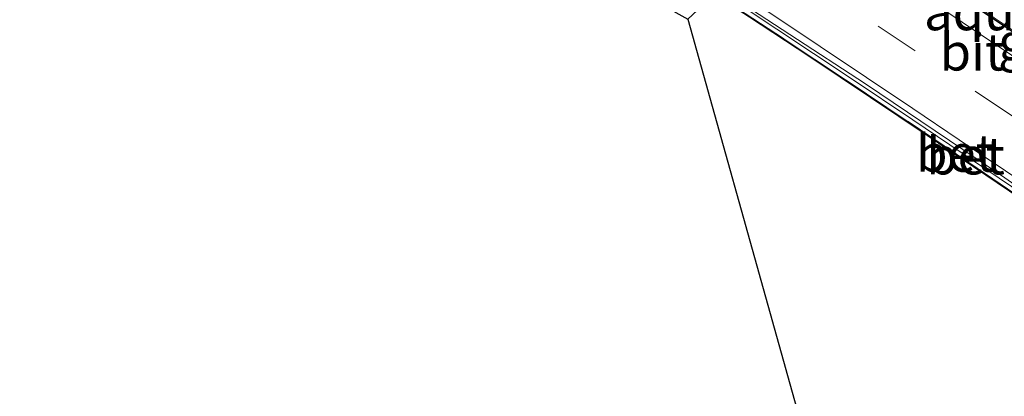
# Model space of a CAD drawing. Units: metres. Extents: x 169997 to 180000, y 556248 to 561963.
# Drawn here: x 171896 to 171962, y 559882 to 559907 of the extents above; entities that cross this region are included whole.
import ezdxf
from ezdxf.enums import TextEntityAlignment as Align

# ---------------------------------------------------------------- set-up
doc = ezdxf.new("R2010")
doc.units = ezdxf.units.M
doc.linetypes.add('VW-3-9_STREEP', pattern=[12, 3, -9])
for name, color, linetype, lineweight in [('B-ME-BV-GELEIDECONSTRUCTIE-BARRIER-L-B2', 213, 'BV-STEPBARRIER', 18), ('B-ME-OG-WATER-GV-B6', 153, 'Continuous', 18), ('B-ME-VH-VERH_SOORT-BETON-OVERIG-GV-B7', 8, 'IE-TERREINAFSCHEIDING-NATUURLIJK-HOUTWAL', 18), ('B-ME-VH-VERH_SOORT-BITUMEN-GV-B7', 8, 'Continuous', 18), ('B-ME-VW-MARKERING-39STREEP-015-L-B2', 255, 'VW-3-9_STREEP', 18), ('B-ME-VW-MARKERING-STREEP-015-L-B2', 7, 'Continuous', 18)]:
    doc.layers.add(name, color=color, linetype=linetype, lineweight=lineweight)
for name, color, linetype in [('B-ME-KG-KADASTRAAL-OPNAMEDTMGRENS-L-B1', 10, 'Continuous'), ('B-ME-KW-AQUADUCT-GV-B7', 10, 'Continuous'), ('B-ME-MW-MUUR-GV-B7', 10, 'Continuous')]:
    doc.layers.add(name, color=color, linetype=linetype)
doc.styles.add('NLCS-ISO', font='NLCS-ISO.TTF')
doc.linetypes.add('BV-STEPBARRIER', pattern='A,1,-1,[16,NLCS.SHX,S=1,R=0,X=-1,Y=0],1', length=3)
doc.linetypes.add('IE-TERREINAFSCHEIDING-NATUURLIJK-HOUTWAL', pattern='A,7,-1.5,[67,NLCS.SHX,S=0.75,R=45,X=0,Y=0],-1.5,7,-1.5,[70,NLCS.SHX,S=0.75,R=0,X=0,Y=0],-1.5', length=20)

msp = doc.modelspace()

# ---------------------------------------------------------------- linework, layer by layer
at = {"layer": 'B-ME-BV-GELEIDECONSTRUCTIE-BARRIER-L-B2'}
msp.add_polyline3d([(171943.2497, 559918.8894, -6.7861), (171944.2837, 559918.2242, -6.8168), (171948.4648, 559915.4827, -6.9445), (171952.6379, 559912.7284, -7.0224), (171956.8054, 559909.9659, -7.0655), (171960.9445, 559907.1598, -7.124), (171965.0989, 559904.3773, -7.1332), (171969.238, 559901.5717, -7.1147), (171973.3767, 559898.7661, -7.0686), (171977.4818, 559895.9092, -7.007), (171981.6204, 559893.1036, -6.9337), (171985.4432, 559890.4466, -6.8478)], dxfattribs=at)
at = {"layer": 'B-ME-KG-KADASTRAAL-OPNAMEDTMGRENS-L-B1'}
msp.add_polyline3d([(171894.712, 559934.406, -0.1), (171897.291, 559933.043, -0.047), (171901.018, 559930.396, 0.848), (171899.667, 559925.646, 0.966), (171900.632, 559925.073, 0.995), (171903.381, 559923.442, 1.055), (171906.026, 559921.872, 0.999), (171907.055, 559921.261, 0.971), (171911.896, 559923.561, 0.01), (171914.096, 559923.258, 0.234), (171933.592, 559909.892, 0.148), (171933.905, 559909.683, 0.166), (171935.28, 559908.766, 0.173), (171936.664, 559907.842, 0.132), (171939.207, 559907.73, 0.226), (171939.767, 559907.41, 0.1), (171940.371, 559907.065, -0.498), (171952.588, 559863.307, -0.508)], dxfattribs=at)
at = {"layer": 'B-ME-KW-AQUADUCT-GV-B7'}
msp.add_polyline3d([(171992.584, 559897.402, -7.822), (171978.894, 559883.924, -7.94), (171973.398, 559887.708, -8.099), (171968.88, 559890.798, -8.145), (171964.46, 559893.817, -8.152), (171961.147, 559896.069, -8.166), (171956.436, 559899.259, -8.174), (171952.632, 559901.813, -8.13), (171948.487, 559904.578, -8.107), (171944.502, 559907.218, -8), (171942.358, 559908.628, -7.95), (171938.121, 559911.365, -7.811), (171936.575, 559912.366, -7.8), (171950.358, 559925.982, -7.759), (171950.92, 559926.537, -5.85), (171953.955, 559929.536, -5.75), (171956.313, 559928.004, -5.88), (171964.772, 559922.45, -6.008), (171968.08, 559920.198, -6.019), (171973.034, 559916.836, -6.039), (171979.68, 559912.301, -6.011), (171987.968, 559906.678, -5.979), (171996.233, 559901.004, -5.8), (171992.584, 559897.402, -7.822)], dxfattribs=at)
at = {"layer": 'B-ME-MW-MUUR-GV-B7'}
msp.add_polyline3d([(171986.346, 559891.335, -7.717), (171985.342, 559890.347, -7.746), (171981.642, 559892.901, -7.866), (171977.524, 559895.736, -7.954), (171973.402, 559898.566, -8.008), (171969.273, 559901.384, -8.039), (171965.143, 559904.203, -8.032), (171961.002, 559907.003, -8.007), (171956.848, 559909.784, -7.959), (171952.684, 559912.546, -7.896), (171949.345, 559914.751, -7.83), (171950.174, 559915.875, -7.89), (171952.466, 559914.364, -8.014), (171955.794, 559912.148, -8.061), (171959.954, 559909.372, -8.097), (171963.269, 559907.133, -8.119), (171965.747, 559905.454, -8.107), (171967.979, 559903.926, -8.092), (171972.113, 559901.112, -8.066), (171976.231, 559898.275, -7.995), (171980.359, 559895.452, -7.909), (171984.484, 559892.622, -7.783), (171986.346, 559891.335, -7.717)], dxfattribs=at)
at = {"layer": 'B-ME-OG-WATER-GV-B6'}
msp.add_polyline3d([(172013.249, 559927.508, -0.509), (172010.385, 559925.028, -0.512), (172005.806, 559919.386, -0.512), (171987.993, 559901.532, -0.45), (171987.674, 559901.212, -0.508), (171980.875, 559894.589, -0.512), (171980.527, 559894.111, -0.494), (171978.838, 559892.933, -0.547), (171958.929, 559873.608, -0.493), (171954.302, 559867.664, -0.501), (171952.588, 559863.307, -0.508), (171940.371, 559907.065, -0.498), (171946.828, 559913.1, -0.494), (171948.646, 559915.596, -0.489), (171949.054, 559916.093, -0.508), (171949.832, 559916.221, -0.5), (171955.916, 559922.581, -0.495), (171955.775, 559922.787, -0.498), (171956.064, 559923.048, -0.51), (171961.257, 559927.459, -0.493), (172013.249, 559927.508, -0.509)], dxfattribs=at)
at = {"layer": 'B-ME-VH-VERH_SOORT-BETON-OVERIG-GV-B7'}
for points in [[(171963.389, 559894.615, -7.301), (171959.31, 559897.38, -7.308), (171959.233, 559897.431, -7.308), (171955.158, 559900.19, -7.27), (171955.106, 559900.225, -7.269), (171950.994, 559902.974, -7.22), (171950.958, 559902.998, -7.219), (171946.84, 559905.74, -7.15), (171946.792, 559905.772, -7.149), (171942.683, 559908.482, -7.062), (171942.604, 559908.534, -7.061), (171938.473, 559911.203, -6.972), (171938.415, 559911.24, -6.97), (171936.655, 559912.375, -6.918), (171936.863, 559912.581, -7.819), (171939.614, 559910.805, -7.888), (171943.808, 559908.082, -7.982), (171951.332, 559903.095, -8.112), (171955.48, 559900.304, -8.163), (171959.624, 559897.505, -8.189), (171963.757, 559894.692, -8.203)], [(171979.097, 559884.194, -7.939), (171976.141, 559886.227, -8.042), (171972.024, 559889.065, -8.125), (171967.897, 559891.888, -8.164), (171963.757, 559894.692, -8.203), (171959.624, 559897.505, -8.189), (171955.48, 559900.304, -8.163), (171951.332, 559903.095, -8.112), (171943.808, 559908.082, -7.982), (171939.614, 559910.805, -7.888), (171936.863, 559912.581, -7.819), (171937.0185, 559912.7339, -7.8268), (171937.0647, 559912.7059, -7.8289), (171952.2978, 559902.7226, -8.1686), (171961.6502, 559896.4124, -8.2424), (171970.2907, 559890.3571, -8.1695), (171979.2539, 559884.349, -7.9693), (171979.097, 559884.194, -7.939)]]:
    msp.add_polyline3d(points, dxfattribs=at)
at = {"layer": 'B-ME-VH-VERH_SOORT-BITUMEN-GV-B7'}
msp.add_polyline3d([(171943.144, 559918.785, -7.69), (171944.321, 559918.024, -7.724), (171948.512, 559915.301, -7.815), (171949.345, 559914.751, -7.83), (171952.684, 559912.546, -7.896), (171956.848, 559909.784, -7.959), (171961.002, 559907.003, -8.007), (171965.143, 559904.203, -8.032), (171969.273, 559901.384, -8.039), (171973.402, 559898.566, -8.008), (171977.524, 559895.736, -7.954), (171981.642, 559892.901, -7.866), (171985.342, 559890.347, -7.746), (171979.2539, 559884.349, -7.9693), (171970.2907, 559890.3571, -8.1695), (171961.6502, 559896.4124, -8.2424), (171952.2978, 559902.7226, -8.1686), (171937.0647, 559912.7059, -7.8289), (171937.0185, 559912.7339, -7.8268), (171943.144, 559918.785, -7.69)], dxfattribs=at)
at = {"layer": 'B-ME-VW-MARKERING-39STREEP-015-L-B2'}
msp.add_polyline3d([(171982.093, 559887.1461, -7.8316), (171978.4737, 559889.6155, -7.9476), (171975.2113, 559891.8045, -8.02), (171971.9487, 559893.9935, -8.0709), (171962.1611, 559900.5605, -8.1278), (171955.6359, 559904.9383, -8.0786), (171942.5859, 559913.6943, -7.82), (171939.8312, 559915.5125, -7.7328)], dxfattribs=at)
at = {"layer": 'B-ME-VW-MARKERING-STREEP-015-L-B2'}
for points in [[(171984.5512, 559889.5679, -7.7413), (171981.9709, 559891.3135, -7.8262), (171978.6603, 559893.5373, -7.9117), (171972.0393, 559897.9849, -8.008), (171965.4181, 559902.4325, -8.052), (171958.7971, 559906.8801, -8.01), (171948.8653, 559913.5515, -7.86), (171942.3063, 559917.9575, -7.7015)], [(171937.4435, 559913.1537, -7.7791), (171939.9265, 559911.4879, -7.8571), (171943.0365, 559909.4017, -7.9325), (171946.1465, 559907.3155, -8), (171949.2565, 559905.2293, -8.052), (171952.3665, 559903.1431, -8.11), (171955.4763, 559901.0569, -8.1529), (171958.5863, 559898.9707, -8.18), (171961.6963, 559896.8845, -8.1792), (171967.9163, 559892.7121, -8.1471), (171971.0263, 559890.6257, -8.1145), (171974.1363, 559888.5397, -8.06), (171977.2463, 559886.4533, -7.9822), (171979.7001, 559884.7886, -7.9015)]]:
    msp.add_polyline3d(points, dxfattribs=at)

# ---------------------------------------------------------------- texts
at = {"layer": 'B-ME-BV-GELEIDECONSTRUCTIE-BARRIER-L-B2', "ltscale": 0.2, "style": 'NLCS-ISO'}
msp.add_text('gb', height=2.5, dxfattribs=at).set_placement((171963.2204, 559905.5521), align=Align.MIDDLE_CENTER)
at = {"layer": 'B-ME-KW-AQUADUCT-GV-B7', "ltscale": 0.2, "style": 'NLCS-ISO'}
msp.add_text('aquaduct', height=2.5, dxfattribs=at).set_placement((171963.8488, 559907.578), align=Align.MIDDLE_CENTER)
at = {"layer": 'B-ME-VH-VERH_SOORT-BETON-OVERIG-GV-B7', "ltscale": 0.2, "style": 'NLCS-ISO'}
for p in [(171958.3429, 559898.0621), (171959.0172, 559897.884)]:
    msp.add_text('bet', height=2.5, dxfattribs=at).set_placement(p, align=Align.MIDDLE_CENTER)
at = {"layer": 'B-ME-VH-VERH_SOORT-BITUMEN-GV-B7', "ltscale": 0.2, "style": 'NLCS-ISO'}
msp.add_text('bit', height=2.5, dxfattribs=at).set_placement((171959.4451, 559904.8698), align=Align.MIDDLE_CENTER)

doc.saveas('drawing.dxf')
